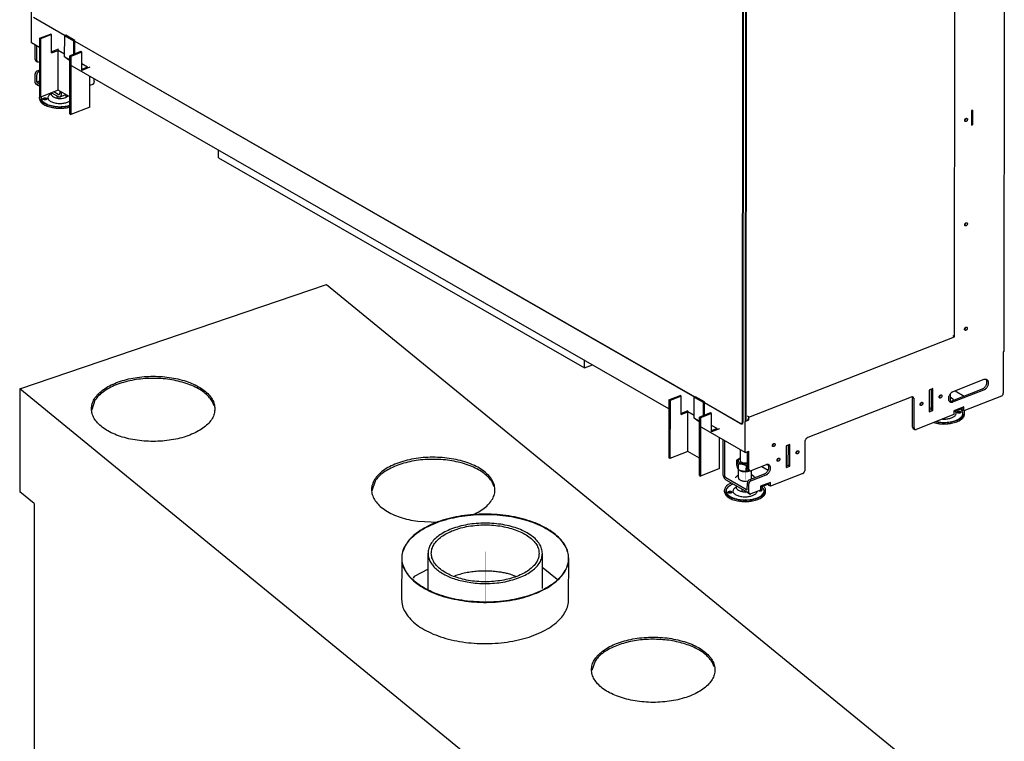
# Model space of a CAD drawing. Units: millimetres. Extents: x 0 to 287, y 17 to 217.
# Drawn here: x 161 to 221, y 129 to 173 of the extents above; entities that cross this region are included whole.
import ezdxf

# ---------------------------------------------------------------- set-up
doc = ezdxf.new("R2010")
doc.units = ezdxf.units.MM
doc.linetypes.add('DOT_CENTER', pattern=[14, 12, -1, 0, -1])
doc.layers.add('1', color=7, linetype='Continuous')

# ---------------------------------------------------------------- blocks, each defined once
blk = doc.blocks.new('BASIS_AVN_1300_60_3S_1__27', base_point=(3217.7, 1677.7))
at = {"color": 7, "linetype": 'Continuous'}
for p, q in [((3217.8, 3017.6), (3590.8, 3144.5)), ((3590.8, 3144.5), (4365.1, 2511.4)), ((3217.8, 3017.6), (3217.7, 2892.7)), ((3992.1, 2384.5), (3217.8, 3017.6)), ((3309.2, 3004), (3305.4, 2992.4)), ((3649.6, 2905.6), (3645.8, 2894)), ((3235.3, 2878.4), (3217.7, 2892.7)), ((3235.3, 2878.4), (3234.9, 2332.1)), ((3765.9, 2864.1), (3770.9, 2865.8)), ((3701.6, 2856.8), (3726, 2855.6)), ((3714, 2773.5), (3714, 2817.9)), ((3853, 2775), (3853, 2817.8)), ((3682, 2812), (3681.9, 2761.8)), ((3884.9, 2761.7), (3885, 2811.8)), ((3697.3, 2789.6), (3696, 2787.6)), ((3714, 2798.6), (3697.3, 2789.6)), ((3747.9, 2790.8), (3746.3, 2790)), ((3820.6, 2789.6), (3813.3, 2792.5)), ((3854, 2799.9), (3853, 2800.2)), ((3870.9, 2786), (3854, 2799.9)), ((3917, 2686.9), (3913.2, 2675.3))]:
    blk.add_line(p, q, dxfattribs=at)
for points in [[(3455, 2993.4), (3454.1, 2999.3), (3451.7, 3005.1), (3447.6, 3010.6), (3442, 3015.7), (3435, 3020.3), (3426.8, 3024.3), (3417.5, 3027.7), (3407.4, 3030.3), (3396.7, 3032), (3385.6, 3032.9), (3374.4, 3032.9), (3363.3, 3032), (3352.6, 3030.3), (3342.5, 3027.7), (3333.2, 3024.4), (3325, 3020.4), (3318, 3015.8), (3312.4, 3010.7), (3308.3, 3005.2), (3305.8, 2999.4), (3305, 2993.5), (3305.8, 2987.6), (3308.3, 2981.8), (3312.4, 2976.3), (3318, 2971.2), (3325, 2966.6), (3333.2, 2962.5), (3342.4, 2959.2), (3352.5, 2956.6), (3363.3, 2954.9), (3374.3, 2954), (3385.6, 2954), (3396.6, 2954.8), (3407.3, 2956.6), (3417.4, 2959.1), (3426.7, 2962.5), (3434.9, 2966.5), (3441.9, 2971.1), (3447.5, 2976.2), (3451.6, 2981.7), (3454.1, 2987.5), (3455, 2993.4)], [(3454, 2997.2), (3451.5, 3002.8), (3447.4, 3008.2), (3441.8, 3013.2), (3435, 3017.8), (3426.9, 3021.7), (3417.8, 3025), (3407.9, 3027.6), (3397.4, 3029.4), (3386.6, 3030.3), (3375.6, 3030.4), (3364.6, 3029.6), (3354.1, 3028), (3344, 3025.6), (3334.8, 3022.5), (3326.5, 3018.7), (3319.4, 3014.2), (3313.6, 3009.3), (3309.2, 3004)], [(3770.9, 2865.8), (3778.8, 2870.3), (3785.4, 2875.3), (3790.4, 2880.9), (3793.7, 2886.8), (3795.3, 2892.9), (3795, 2899), (3792.9, 2905.1), (3789.1, 2910.9), (3783.6, 2916.3), (3776.5, 2921.2), (3768.2, 2925.5), (3758.6, 2929.1), (3748.2, 2931.8), (3737, 2933.6), (3725.5, 2934.5), (3713.8, 2934.5), (3702.3, 2933.5), (3691.3, 2931.5), (3680.9, 2928.7), (3671.5, 2925.1), (3663.3, 2920.8), (3656.4, 2915.8), (3651.1, 2910.3), (3647.5, 2904.5), (3645.6, 2898.4), (3645.6, 2892.2), (3647.3, 2886.2), (3650.8, 2880.3), (3656, 2874.8), (3662.8, 2869.8), (3670.9, 2865.3), (3680.2, 2861.7), (3690.5, 2858.8), (3701.6, 2856.8)], [(3794.4, 2898.8), (3791.9, 2904.4), (3787.8, 2909.8), (3782.2, 2914.8), (3775.3, 2919.4), (3767.3, 2923.4), (3758.2, 2926.7), (3748.3, 2929.2), (3737.8, 2931), (3727, 2931.9), (3715.9, 2932), (3705, 2931.3), (3694.4, 2929.7), (3684.4, 2927.3), (3675.2, 2924.1), (3666.9, 2920.3), (3659.8, 2915.9), (3653.9, 2910.9), (3649.6, 2905.6)], [(3885, 2811.8), (3884, 2819.4), (3880.9, 2826.9), (3875.8, 2834.1), (3868.9, 2840.8), (3860.2, 2846.9), (3850, 2852.3), (3838.4, 2856.9), (3825.7, 2860.6), (3812.1, 2863.3), (3798, 2864.9), (3783.5, 2865.4), (3769.1, 2864.9), (3754.9, 2863.3), (3741.4, 2860.6), (3728.6, 2857), (3717, 2852.4), (3706.8, 2847), (3698.1, 2840.9), (3691.2, 2834.2), (3686.1, 2827), (3683, 2819.6), (3682, 2812)], [(3884.5, 2811.8), (3883.5, 2819.4), (3880.4, 2826.8), (3875.4, 2834), (3868.5, 2840.6), (3859.8, 2846.7), (3849.7, 2852.1), (3838.1, 2856.7), (3825.5, 2860.3), (3812, 2863), (3797.9, 2864.6), (3783.5, 2865.2), (3769.2, 2864.6), (3755.1, 2863), (3741.6, 2860.4), (3728.9, 2856.8), (3717.4, 2852.2), (3707.2, 2846.8), (3698.5, 2840.8), (3691.6, 2834.1), (3686.6, 2827), (3683.5, 2819.5), (3682.5, 2812), (3683.5, 2804.4), (3686.6, 2796.9), (3691.6, 2789.8), (3698.5, 2783.1), (3707.1, 2777.1), (3717.3, 2771.7), (3728.8, 2767.1), (3741.5, 2763.4), (3755, 2760.8), (3769.1, 2759.2), (3783.4, 2758.6), (3797.8, 2759.1), (3811.9, 2760.7), (3825.4, 2763.4), (3838.1, 2767), (3849.6, 2771.6), (3859.8, 2776.9), (3868.4, 2783), (3875.3, 2789.7), (3880.4, 2796.8), (3883.5, 2804.2), (3884.5, 2811.8)], [(3853, 2817.8), (3852.1, 2823.5), (3849.6, 2829.1), (3845.4, 2834.4), (3839.7, 2839.3), (3832.7, 2843.7), (3824.4, 2847.5), (3815.1, 2850.5), (3805, 2852.7), (3794.4, 2854), (3783.5, 2854.5), (3772.6, 2854.1), (3762, 2852.7), (3752, 2850.5), (3742.7, 2847.5), (3734.4, 2843.8), (3727.3, 2839.4), (3721.6, 2834.5), (3717.4, 2829.2), (3714.9, 2823.6), (3714, 2817.9)], [(3849, 2817.8), (3848.2, 2823.2), (3845.8, 2828.5), (3841.9, 2833.5), (3836.5, 2838.1), (3829.8, 2842.2), (3822, 2845.8), (3813.2, 2848.6), (3803.8, 2850.7), (3793.8, 2852), (3783.5, 2852.4), (3773.3, 2852), (3763.3, 2850.7), (3753.8, 2848.7), (3745, 2845.8), (3737.2, 2842.3), (3730.5, 2838.2), (3725.1, 2833.6), (3721.2, 2828.6), (3718.8, 2823.3), (3718, 2817.9), (3718.8, 2812.5), (3721.2, 2807.2), (3725.1, 2802.2), (3730.5, 2797.6), (3737.2, 2793.4), (3745, 2789.9), (3753.7, 2787.1), (3763.2, 2785), (3773.2, 2783.7), (3783.5, 2783.3), (3793.7, 2783.7), (3803.7, 2785), (3813.2, 2787), (3822, 2789.9), (3829.8, 2793.4), (3836.5, 2797.5), (3841.8, 2802.1), (3845.8, 2807.1), (3848.2, 2812.4), (3849, 2817.8)], [(3714, 2817.9), (3714.6, 2813.1), (3716.4, 2808.3), (3719.3, 2803.8), (3723.4, 2799.4), (3728.5, 2795.4), (3734.6, 2791.8), (3741.5, 2788.6), (3749.1, 2786), (3757.4, 2783.9), (3766.1, 2782.3)], [(3766.1, 2782.3), (3776.5, 2781.4), (3787, 2781.2), (3797.5, 2781.9), (3807.6, 2783.4), (3817.2, 2785.8), (3826, 2788.8), (3833.9, 2792.5), (3840.5, 2796.9), (3845.9, 2801.6), (3849.8, 2806.8), (3852.2, 2812.2), (3853, 2817.8)], [(3682, 2812), (3683, 2804.3), (3686.2, 2796.7), (3691.3, 2789.5), (3698.4, 2782.8), (3707.2, 2776.6), (3717.6, 2771.2), (3729.3, 2766.6), (3742.2, 2763), (3756, 2760.4), (3770.3, 2758.8), (3784.9, 2758.3), (3799.4, 2759), (3813.7, 2760.7), (3827.3, 2763.5), (3839.9, 2767.4), (3851.5, 2772.1), (3861.6, 2777.6), (3870.1, 2783.9)], [(3870.1, 2783.9), (3876.5, 2790.4), (3881.2, 2797.3), (3884, 2804.5), (3885, 2811.8)], [(3791.6, 2796.1), (3784, 2796.3), (3776.4, 2796.1), (3768.9, 2795.5), (3761.6, 2794.4), (3754.5, 2792.8), (3747.9, 2790.8)], [(3813.3, 2792.5), (3808.1, 2793.8), (3802.8, 2794.8), (3797.2, 2795.5), (3791.6, 2796.1)], [(3681.9, 2761.8), (3683, 2754.2), (3686.1, 2746.6), (3691.3, 2739.4), (3698.3, 2732.7), (3707.1, 2726.5), (3717.5, 2721.1), (3729.3, 2716.5), (3742.2, 2712.9), (3755.9, 2710.2), (3770.2, 2708.7), (3784.8, 2708.2), (3799.4, 2708.9), (3813.6, 2710.6), (3827.2, 2713.4), (3839.9, 2717.2), (3851.4, 2722), (3861.6, 2727.5), (3870.1, 2733.8)], [(3870.1, 2733.8), (3876.5, 2740.3), (3881.1, 2747.2), (3884, 2754.4), (3884.9, 2761.7)], [(4062.8, 2676.3), (4061.9, 2682.2), (4059.5, 2688), (4055.4, 2693.5), (4049.8, 2698.6), (4042.8, 2703.3), (4034.6, 2707.3), (4025.3, 2710.6), (4015.2, 2713.2), (4004.5, 2715), (3993.4, 2715.9), (3982.2, 2715.9), (3971.1, 2715), (3960.4, 2713.3), (3950.3, 2710.7), (3941, 2707.4), (3932.8, 2703.4), (3925.8, 2698.7), (3920.2, 2693.6), (3916.1, 2688.1), (3913.6, 2682.4), (3912.8, 2676.5), (3913.6, 2670.6), (3916.1, 2664.8), (3920.2, 2659.3), (3925.8, 2654.2), (3932.8, 2649.5), (3941, 2645.5), (3950.3, 2642.2), (3960.4, 2639.6), (3971.1, 2637.8), (3982.1, 2636.9), (3993.4, 2636.9), (4004.4, 2637.8), (4015.2, 2639.5), (4025.3, 2642.1), (4034.5, 2645.4), (4042.7, 2649.4), (4049.7, 2654.1), (4055.3, 2659.2), (4059.4, 2664.7), (4061.9, 2670.4), (4062.8, 2676.3)], [(3994.4, 2713.3), (3984.5, 2713.4), (3974.6, 2712.8), (3965, 2711.6), (3955.8, 2709.7), (3947.1, 2707.1), (3939.1, 2704), (3932, 2700.4), (3925.9, 2696.2), (3920.9, 2691.7), (3917, 2686.9)], [(4061.8, 2680.1), (4059.6, 2685.2), (4056.1, 2690.1), (4051.5, 2694.7), (4045.7, 2699), (4038.9, 2702.8), (4031.2, 2706.1), (4022.7, 2708.8), (4013.7, 2711), (4004.2, 2712.5), (3994.4, 2713.3)]]:
    blk.add_spline(points, degree=3, dxfattribs=at)
at = {"layer": '1', "color": 2, "linetype": 'DOT_CENTER', "const_width": 0.25}
for points in [[(3783.5, 2771.4), (3783.5, 2819.8)], [(3783.4, 2759.8), (3783.5, 2813.9)]]:
    blk.add_lwpolyline(points, dxfattribs=at)
blk = doc.blocks.new('BASIS_AVN_1300_60_3S_1__32', base_point=(3217.7, 1677.7))
blk.add_blockref('BASIS_AVN_1300_60_3S_1__27', (3217.7, 1677.7))
blk = doc.blocks.new('PALETTECAD_AVENUE_MF_1300_60_3S_1__33', base_point=(3217.7, 1677.7))
blk.add_blockref('BASIS_AVN_1300_60_3S_1__32', (3217.7, 1677.7))
blk = doc.blocks.new('Gen4', base_point=(3780, 2640))
blk.add_blockref('PALETTECAD_AVENUE_MF_1300_60_3S_1__33', (3217.7, 1677.7))
blk = doc.blocks.new('Support_side_1_1_1_1_1__34', base_point=(4006.9, 2911.8))
at = {"color": 7, "linetype": 'Continuous'}
for p, q in [((4006.9, 3004.4), (4020.4, 3009.7)), ((4006.9, 3004.4), (4008.2, 3003.7)), ((4006.9, 3004.4), (4006.9, 2933.7)), ((4021.7, 3008.9), (4008.2, 3003.7)), ((4021.7, 3008.9), (4020.4, 3009.7)), ((4021.7, 2986.7), (4021.7, 3008.9)), ((4037.5, 2982), (4037.6, 3007.6)), ((4039.1, 3008.2), (4037.6, 3007.6)), ((4037.6, 3007.6), (4048.4, 3001.4)), ((4049.9, 3002), (4039.1, 3008.2)), ((4008.2, 3003.7), (4008.1, 2933)), ((4049.9, 3002), (4048.4, 3001.4)), ((4048.4, 3001.4), (4048.4, 2985)), ((4049.9, 2985.6), (4049.9, 3002)), ((4030, 2991.2), (4021.7, 2987.9)), ((4021.7, 2986.7), (4029.8, 2989.9)), ((4029.7, 2941.4), (4029.8, 2989.9)), ((4037.5, 2985.4), (4029.8, 2989.9)), ((4042.2, 2978.5), (4037.5, 2982)), ((4043.8, 2978.3), (4037.5, 2982)), ((4057.3, 2988.5), (4043.8, 2983.2)), ((4045.1, 2982.5), (4043.8, 2983.2)), ((4043.8, 2912.5), (4043.8, 2983.2)), ((4058.6, 2987.7), (4045.1, 2982.5)), ((4045.1, 2982.5), (4045.1, 2911.8)), ((4058.6, 2987.7), (4057.3, 2988.5)), ((4058.6, 2965.5), (4058.6, 2987.7)), ((4043.8, 2977.5), (4042.2, 2978.5)), ((4065.4, 2969.4), (4058.6, 2973.3)), ((4065.4, 2969.4), (4058.6, 2966.7)), ((4068.2, 2969.3), (4058.6, 2965.5)), ((4068.2, 2920.8), (4068.2, 2958.2)), ((4008.1, 2933), (4006.9, 2933.7)), ((4029.7, 2941.4), (4008.1, 2933)), ((4043.8, 2933.3), (4029.7, 2941.4)), ((4068.2, 2920.8), (4045.1, 2911.8)), ((4043.8, 2912.5), (4045.1, 2911.8))]:
    blk.add_line(p, q, dxfattribs=at)
blk = doc.blocks.new('Support_side_1_1_1_1__35', base_point=(3241.7, 3350.9))
at = {"color": 7, "linetype": 'Continuous'}
for p, q in [((3241.7, 3443.6), (3255.2, 3448.8)), ((3256.5, 3448.1), (3243, 3442.8)), ((3256.5, 3448.1), (3255.2, 3448.8)), ((3256.5, 3425.8), (3256.5, 3448.1)), ((3273.9, 3447.3), (3272.4, 3446.7)), ((3284.7, 3441.1), (3273.9, 3447.3)), ((3241.7, 3443.6), (3243, 3442.8)), ((3241.7, 3443.6), (3241.7, 3372.9)), ((3243, 3442.8), (3242.9, 3372.1)), ((3272.3, 3421.1), (3272.4, 3446.7)), ((3272.4, 3446.7), (3283.2, 3440.5)), ((3284.7, 3441.1), (3283.2, 3440.5)), ((3283.2, 3440.5), (3283.2, 3424.1)), ((3284.7, 3424.7), (3284.7, 3441.1)), ((3264.8, 3430.3), (3256.5, 3427.1)), ((3256.5, 3425.8), (3264.6, 3429)), ((3264.5, 3380.6), (3264.6, 3429)), ((3272.3, 3424.5), (3264.6, 3429)), ((3292.1, 3427.6), (3278.6, 3422.4)), ((3293.4, 3426.9), (3279.9, 3421.6)), ((3293.4, 3426.9), (3292.1, 3427.6)), ((3293.4, 3404.7), (3293.4, 3426.9)), ((3277, 3417.6), (3272.3, 3421.1)), ((3278.6, 3417.5), (3272.3, 3421.1)), ((3278.6, 3416.7), (3277, 3417.6)), ((3279.9, 3421.6), (3278.6, 3422.4)), ((3278.6, 3351.7), (3278.6, 3422.4)), ((3279.9, 3421.6), (3279.8, 3350.9)), ((3300.2, 3408.5), (3293.4, 3412.5)), ((3300.2, 3408.5), (3293.4, 3405.9)), ((3303, 3408.4), (3293.4, 3404.7)), ((3303, 3360), (3303, 3397.3)), ((3264.5, 3380.6), (3242.9, 3372.1)), ((3278.6, 3372.5), (3264.5, 3380.6)), ((3242.9, 3372.1), (3241.7, 3372.9)), ((3278.6, 3351.7), (3279.8, 3350.9)), ((3303, 3360), (3279.8, 3350.9))]:
    blk.add_line(p, q, dxfattribs=at)
blk = doc.blocks.new('SUPPORT_SIDE__36', base_point=(3241.7, 2911.8))
for name, p in [('Support_side_1_1_1_1__35', (3241.7, 3350.9)), ('Support_side_1_1_1_1_1__34', (4006.9, 2911.8))]:
    blk.add_blockref(name, p)
blk = doc.blocks.new('BASIS_AVN_1300_60_3S_1__37', base_point=(3184, 2889.9))
at = {"color": 7, "linetype": 'Continuous'}
for p, q in [((4414.5, 3609.5), (4414.1, 3063)), ((4354, 3080.9), (4354.3, 3586)), ((3231.9, 3438.1), (3231.9, 3476)), ((3241.7, 3432.5), (3231.9, 3438.1)), ((3236.5, 3417.9), (3236.5, 3435.5)), ((3238.4, 3416.8), (3238.4, 3434.4)), ((3237.3, 3416.2), (3239.2, 3415.1)), ((3240.7, 3415.1), (3241.7, 3415.5)), ((4006.9, 2993.4), (3278.6, 3411.3)), ((3236.5, 3389.7), (3236.5, 3400.3)), ((3238.4, 3390.4), (3238.4, 3399.2)), ((3241.7, 3405), (3238.8, 3403.8)), ((3241.7, 3403.1), (3240.7, 3402.8)), ((3237.3, 3388), (3239.2, 3386.9)), ((3241.7, 3391.7), (3238.4, 3390.4)), ((3241.7, 3388.5), (3238.4, 3390.4)), ((3238.4, 3388.6), (3238.4, 3387.8)), ((3238.4, 3387.8), (3241.7, 3385.9)), ((3238.6, 3387.6), (3239.1, 3387)), ((3239.1, 3387), (3239.2, 3386.9)), ((3303, 3386.6), (3306.8, 3388.1)), ((3308.4, 3391.5), (3308.4, 3394.2)), ((3239.8, 3386.8), (3240.1, 3386.8)), ((3256.4, 3377.4), (3264.5, 3372.8)), ((3264.5, 3375.4), (3259.2, 3378.5)), ((3266.4, 3379.5), (3266.4, 3377)), ((3266.7, 3372.5), (3273.8, 3375.2)), ((3268.3, 3375.9), (3268.3, 3378.4)), ((4375.8, 3356.4), (4374.8, 3356.1)), ((4374.8, 3356.1), (4374.8, 3338.1)), ((4375.8, 3356.4), (4375.8, 3338.5)), ((4366.8, 3344.1), (4366.4, 3343.9)), ((4367.7, 3346.1), (4367.6, 3345.4)), ((4374.8, 3339), (4375.8, 3338.5)), ((4374.8, 3338.1), (4375.8, 3338.5)), ((3459.4, 3298.5), (3459.4, 3307.6)), ((3459.4, 3298.5), (3904.4, 3043.1)), ((4366.7, 3217.2), (4366.4, 3217)), ((4367.7, 3219.3), (4367.5, 3218.6)), ((4366.6, 3090.4), (4366.3, 3090.2)), ((4366.9, 3090.8), (4366.5, 3091.1)), ((4367.6, 3092.4), (4367.5, 3091.7)), ((4104.1, 2983.4), (4354, 3080.9)), ((4354, 3080.9), (4352.1, 3082)), ((3904.4, 3043.1), (3904.4, 3052.2)), ((4414.1, 3063), (4413.3, 3062.7)), ((4413.3, 3062.7), (4413.3, 3012.5)), ((3904.4, 3043.1), (3913.8, 3046.8)), ((4389.8, 3028.9), (4352, 3014.1)), ((4392.1, 3029.1), (4392.9, 3028.1)), ((4323.1, 3016.2), (4323, 2989.8)), ((4327.7, 3018), (4323.1, 3016.2)), ((4325.8, 2992.7), (4325.8, 3017.3)), ((4327.7, 2991.6), (4327.7, 3018)), ((4350.1, 3002.9), (4387.9, 3017.6)), ((4352, 3001.8), (4389.8, 3016.5)), ((4301.1, 3007.6), (4175.8, 2958.7)), ((4302.4, 3007.9), (4302.8, 3007.4)), ((4302.8, 3007.4), (4303.1, 3005.8)), ((4303, 2971.3), (4303.1, 3005.8)), ((4305, 2970.2), (4305, 3004.7)), ((4335.6, 3008.1), (4335.3, 3007.9)), ((4336.6, 3010.1), (4336.5, 3009.4)), ((4354.9, 3015.2), (4365.8, 3009)), ((4411, 3008.9), (4365.3, 2991.1)), ((4312.5, 2999), (4312.2, 2998.9)), ((4313, 3000.7), (4313.4, 3000.4)), ((4313.5, 3001.1), (4313.4, 3000.4)), ((4323, 2994.9), (4325.8, 2993.3)), ((4323, 2991.7), (4325.8, 2992.7)), ((4323, 2992.2), (4323.7, 2991.9)), ((4327.7, 2991.6), (4325.8, 2992.7)), ((4348, 3002.5), (4347.8, 3002.6)), ((4365.3, 2995.7), (4353.3, 2991.1)), ((4353.3, 2990.1), (4363.5, 2994.1)), ((4363.4, 2992.2), (4363.4, 2994.1)), ((4365.3, 2991.1), (4363.4, 2992.2)), ((4363.5, 2994.1), (4363.5, 2995)), ((4365.3, 2991.1), (4365.3, 2995.7)), ((4104.1, 2983.4), (4102.2, 2984.5)), ((4104.1, 2979.9), (4102.2, 2981)), ((4104.1, 2979.9), (4104.1, 2983.4)), ((4353.3, 2986.4), (4307.3, 2968.5)), ((4323, 2989.8), (4327.7, 2991.6)), ((4353.3, 2991.1), (4353.3, 2986.4)), ((4099.5, 2940.2), (4043.8, 2972.2)), ((4099.5, 2978.1), (4104.1, 2979.9)), ((4099.5, 2940.2), (4099.5, 2978.1)), ((4303.9, 2969.6), (4305.8, 2968.5)), ((4072.4, 2955.8), (4072.4, 2914.6)), ((4074.3, 2954.7), (4074.3, 2913.6)), ((4133, 2949), (4132.6, 2948.8)), ((4133.9, 2951.1), (4133.8, 2950.4)), ((4153.9, 2950.2), (4149.2, 2948.4)), ((4149.2, 2948.4), (4149.2, 2922)), ((4151.9, 2924.9), (4152, 2949.5)), ((4153.8, 2923.8), (4153.9, 2950.2)), ((4171.9, 2952.8), (4171.9, 2918.3)), ((4099.5, 2940.2), (4104.1, 2942)), ((4102.2, 2921.1), (4102.2, 2941.3)), ((4104.1, 2920), (4104.1, 2942)), ((4139.7, 2933.3), (4139.6, 2932.6)), ((4161.8, 2940.3), (4161.5, 2940.1)), ((4162.8, 2942.3), (4162.7, 2941.6)), ((4124.9, 2925.5), (4106.4, 2918.3)), ((4119.7, 2923.5), (4127.5, 2919)), ((4128, 2924.7), (4127.2, 2925.7)), ((4138.7, 2931.2), (4138.4, 2931)), ((4149.2, 2923.8), (4151.9, 2924.9)), ((4149.2, 2922), (4153.8, 2923.8)), ((4153.8, 2923.8), (4151.9, 2924.9)), ((4076.2, 2909.8), (4102.1, 2894.9)), ((4103, 2919.4), (4104.9, 2918.3)), ((4104.5, 2907), (4123, 2914.3)), ((4106.4, 2905.9), (4124.9, 2913.2)), ((4169.6, 2914.8), (4130.1, 2899.3)), ((4076.2, 2907.2), (4102.3, 2892.2)), ((4102.1, 2894.9), (4102.2, 2903.5)), ((4104.1, 2891.8), (4104.1, 2902.4)), ((4130.1, 2904), (4118.1, 2899.3)), ((4118.1, 2898.4), (4128.3, 2902.3)), ((4118.1, 2899.3), (4118.1, 2894.7)), ((4128.2, 2900.4), (4128.2, 2902.3)), ((4130.1, 2899.3), (4128.2, 2900.4)), ((4128.3, 2902.3), (4128.3, 2903.3)), ((4130.1, 2899.3), (4130.1, 2904)), ((4102.2, 2892.2), (4102.3, 2892)), ((4102.3, 2892.9), (4102.3, 2892.2)), ((4102.3, 2892.9), (4102.3, 2892.2)), ((4102.3, 2892.2), (4102.3, 2892.2)), ((4103, 2891.2), (4104.9, 2890.1)), ((4118.1, 2894.7), (4106.4, 2890.1))]:
    blk.add_line(p, q, dxfattribs=at)
for points in [[(3236.5, 3417.9), (3236.6, 3417.4), (3236.7, 3416.9), (3237, 3416.5), (3237.3, 3416.2)], [(3238.4, 3416.8), (3238.5, 3416.3), (3238.6, 3415.8), (3238.9, 3415.4), (3239.2, 3415.1)], [(3239.2, 3415.1), (3239.6, 3415), (3239.9, 3414.9), (3240.3, 3415), (3240.7, 3415.1)], [(3238.8, 3403.8), (3238.2, 3403.5), (3237.7, 3403), (3237.2, 3402.4), (3236.8, 3401.7), (3236.6, 3401), (3236.5, 3400.3)], [(3240.7, 3402.8), (3240.1, 3402.4), (3239.6, 3401.9), (3239.1, 3401.3), (3238.7, 3400.6), (3238.5, 3399.9), (3238.4, 3399.2)], [(3236.5, 3389.7), (3236.5, 3389.2), (3236.7, 3388.7), (3237, 3388.3), (3237.3, 3388)], [(3306.8, 3388.1), (3307.3, 3388.4), (3307.7, 3388.8), (3308, 3389.3), (3308.2, 3390), (3308.4, 3390.7), (3308.4, 3391.5)], [(3239.2, 3386.9), (3239.5, 3386.8), (3239.8, 3386.8)], [(3264.5, 3375.4), (3265, 3375.2), (3265.5, 3375.2), (3265.8, 3375.4), (3266.2, 3375.8), (3266.3, 3376.3), (3266.4, 3377)], [(3266.7, 3372.5), (3267.2, 3372.7), (3267.6, 3373.1), (3267.9, 3373.7), (3268.1, 3374.3), (3268.3, 3375.1), (3268.3, 3375.9)], [(3264.5, 3372.8), (3265.1, 3372.5), (3265.6, 3372.4), (3266.2, 3372.4), (3266.7, 3372.5)], [(4369.1, 3346.3), (4368.7, 3346.4), (4368.3, 3346.4), (4367.9, 3346.2), (4367.5, 3346), (4367.1, 3345.6), (4366.8, 3345.2), (4366.6, 3344.7), (4366.5, 3344.2), (4366.4, 3343.7), (4366.5, 3343.2), (4366.7, 3342.9), (4367, 3342.6), (4367.4, 3342.5), (4367.8, 3342.5), (4368.2, 3342.7), (4368.6, 3342.9), (4369, 3343.3), (4369.3, 3343.7), (4369.5, 3344.2), (4369.6, 3344.7), (4369.7, 3345.2), (4369.6, 3345.7), (4369.4, 3346), (4369.1, 3346.3)], [(4366.8, 3344.1), (4367, 3344.4), (4367.3, 3344.7), (4367.5, 3345), (4367.6, 3345.4)], [(4369, 3219.4), (4368.6, 3219.5), (4368.2, 3219.5), (4367.8, 3219.4), (4367.4, 3219.1), (4367, 3218.8), (4366.7, 3218.3), (4366.5, 3217.8), (4366.4, 3217.3), (4366.3, 3216.8), (4366.4, 3216.4), (4366.6, 3216), (4366.9, 3215.8), (4367.3, 3215.7), (4367.7, 3215.7), (4368.1, 3215.8), (4368.5, 3216.1), (4368.9, 3216.4), (4369.2, 3216.9), (4369.4, 3217.4), (4369.6, 3217.9), (4369.6, 3218.4), (4369.5, 3218.8), (4369.3, 3219.2), (4369, 3219.4)], [(4366.7, 3217.2), (4366.9, 3217.5), (4367.2, 3217.8), (4367.4, 3218.2), (4367.5, 3218.6)], [(4368.9, 3092.6), (4368.6, 3092.7), (4368.2, 3092.7), (4367.7, 3092.5), (4367.3, 3092.3), (4366.9, 3091.9), (4366.6, 3091.5), (4366.4, 3091), (4366.3, 3090.5), (4366.3, 3090), (4366.3, 3089.5), (4366.5, 3089.2), (4366.8, 3088.9), (4367.2, 3088.8), (4367.6, 3088.8), (4368, 3089), (4368.4, 3089.2), (4368.8, 3089.6), (4369.1, 3090), (4369.3, 3090.5), (4369.5, 3091), (4369.5, 3091.5), (4369.4, 3092), (4369.2, 3092.3), (4368.9, 3092.6)], [(4366.6, 3090.4), (4366.9, 3090.7), (4367.1, 3091), (4367.3, 3091.3), (4367.5, 3091.7)], [(4387.9, 3017.6), (4388.9, 3018.1), (4389.9, 3018.9), (4390.9, 3019.8), (4391.7, 3020.9), (4392.4, 3022.1), (4392.9, 3023.4), (4393.2, 3024.6), (4393.3, 3025.9), (4393.2, 3027.1), (4392.9, 3028.1)], [(4389.8, 3016.5), (4391, 3017.1), (4392.1, 3018), (4393.2, 3019.2), (4394, 3020.5), (4394.7, 3021.9), (4395.1, 3023.4), (4395.2, 3024.8), (4395.1, 3026.1), (4394.7, 3027.3), (4394, 3028.2), (4393.2, 3028.8), (4392.1, 3029.2), (4391, 3029.2), (4389.8, 3028.9)], [(4305, 3004.7), (4304.9, 3005.6), (4304.7, 3006.3), (4304.3, 3006.9), (4303.8, 3007.4), (4303.3, 3007.7), (4302.6, 3007.9), (4301.9, 3007.8), (4301.1, 3007.6)], [(4338, 3010.3), (4337.6, 3010.4), (4337.2, 3010.4), (4336.8, 3010.2), (4336.4, 3010), (4336, 3009.6), (4335.7, 3009.2), (4335.5, 3008.7), (4335.3, 3008.2), (4335.3, 3007.7), (4335.4, 3007.2), (4335.6, 3006.9), (4335.9, 3006.6), (4336.2, 3006.5), (4336.6, 3006.5), (4337.1, 3006.7), (4337.5, 3006.9), (4337.9, 3007.3), (4338.2, 3007.7), (4338.4, 3008.2), (4338.5, 3008.7), (4338.5, 3009.2), (4338.5, 3009.7), (4338.3, 3010), (4338, 3010.3)], [(4335.6, 3008.1), (4335.9, 3008.4), (4336.2, 3008.7)], [(4336.2, 3008.7), (4336.4, 3009), (4336.5, 3009.4)], [(4352, 3014.1), (4350.8, 3013.5), (4349.7, 3012.6), (4348.6, 3011.5), (4347.8, 3010.1), (4347.1, 3008.7), (4346.7, 3007.3), (4346.6, 3005.8), (4346.7, 3004.5), (4347.1, 3003.4), (4347.8, 3002.5), (4348.6, 3001.8), (4349.7, 3001.5), (4350.8, 3001.5), (4352, 3001.8)], [(4411, 3008.9), (4411.6, 3009.3), (4412.1, 3009.7), (4412.6, 3010.3), (4413, 3011), (4413.2, 3011.8), (4413.3, 3012.5)], [(4314.8, 3001.2), (4314.5, 3001.4), (4314.1, 3001.4), (4313.7, 3001.2), (4313.3, 3000.9), (4312.9, 3000.6), (4312.6, 3000.1), (4312.3, 2999.6), (4312.2, 2999.1), (4312.2, 2998.6), (4312.3, 2998.2), (4312.5, 2997.8), (4312.8, 2997.6), (4313.1, 2997.5), (4313.5, 2997.5), (4313.9, 2997.6), (4314.3, 2997.9), (4314.7, 2998.3), (4315, 2998.7), (4315.3, 2999.2), (4315.4, 2999.7), (4315.4, 3000.2), (4315.3, 3000.6), (4315.1, 3001), (4314.8, 3001.2)], [(4312.5, 2999), (4312.8, 2999.3), (4313, 2999.7), (4313.2, 3000), (4313.4, 3000.4)], [(4348, 3002.5), (4349, 3002.6), (4350.1, 3002.9)], [(4303, 2971.3), (4303.1, 2970.8), (4303.3, 2970.3), (4303.5, 2969.9), (4303.9, 2969.6)], [(4305, 2970.2), (4305, 2969.7), (4305.2, 2969.2), (4305.4, 2968.8), (4305.8, 2968.5)], [(4305.8, 2968.5), (4306.1, 2968.4), (4306.5, 2968.3), (4306.9, 2968.4), (4307.3, 2968.5)], [(4175.8, 2958.7), (4175.1, 2958.4), (4174.3, 2957.8), (4173.7, 2957.2), (4173.1, 2956.4), (4172.6, 2955.5), (4172.2, 2954.6), (4172, 2953.7), (4171.9, 2952.8)], [(4135.3, 2951.2), (4134.9, 2951.3), (4134.5, 2951.3), (4134.1, 2951.2), (4133.7, 2950.9), (4133.3, 2950.6), (4133, 2950.1), (4132.8, 2949.6), (4132.6, 2949.1), (4132.6, 2948.6), (4132.7, 2948.2), (4132.9, 2947.8), (4133.2, 2947.6), (4133.6, 2947.5), (4134, 2947.5), (4134.4, 2947.6), (4134.8, 2947.9), (4135.2, 2948.2), (4135.5, 2948.7), (4135.7, 2949.2), (4135.8, 2949.7), (4135.9, 2950.2), (4135.8, 2950.6), (4135.6, 2951), (4135.3, 2951.2)], [(4133, 2949), (4133.2, 2949.3), (4133.5, 2949.6), (4133.7, 2950), (4133.8, 2950.4)], [(4141, 2933.4), (4140.7, 2933.5), (4140.3, 2933.5), (4139.8, 2933.4), (4139.4, 2933.1), (4139, 2932.8), (4138.7, 2932.3), (4138.5, 2931.8), (4138.4, 2931.3), (4138.4, 2930.8), (4138.4, 2930.4), (4138.6, 2930), (4138.9, 2929.8), (4139.3, 2929.7), (4139.7, 2929.7), (4140.1, 2929.8), (4140.5, 2930.1), (4140.9, 2930.4), (4141.2, 2930.9), (4141.4, 2931.4), (4141.6, 2931.9), (4141.6, 2932.4), (4141.5, 2932.8), (4141.3, 2933.2), (4141, 2933.4)], [(4138.7, 2931.2), (4139, 2931.5), (4139.2, 2931.8), (4139.4, 2932.2), (4139.6, 2932.6)], [(4164.2, 2942.4), (4163.8, 2942.6), (4163.4, 2942.6), (4163, 2942.4), (4162.6, 2942.2), (4162.2, 2941.8), (4161.9, 2941.3), (4161.6, 2940.8), (4161.5, 2940.3), (4161.5, 2939.8), (4161.6, 2939.4), (4161.8, 2939.1), (4162.1, 2938.8), (4162.4, 2938.7), (4162.8, 2938.7), (4163.2, 2938.8), (4163.7, 2939.1), (4164, 2939.5), (4164.3, 2939.9), (4164.6, 2940.4), (4164.7, 2940.9), (4164.7, 2941.4), (4164.6, 2941.8), (4164.4, 2942.2), (4164.2, 2942.4)], [(4161.8, 2940.3), (4162.1, 2940.5), (4162.3, 2940.9), (4162.5, 2941.2), (4162.7, 2941.6)], [(4102.2, 2921.1), (4102.2, 2920.6), (4102.4, 2920.1), (4102.6, 2919.7), (4103, 2919.4)], [(4123, 2914.3), (4124, 2914.8), (4125, 2915.5), (4126, 2916.5), (4126.8, 2917.6), (4127.5, 2918.8), (4128, 2920), (4128.3, 2921.3), (4128.4, 2922.5), (4128.3, 2923.7), (4128, 2924.7)], [(4124.9, 2913.2), (4126.1, 2913.8), (4127.2, 2914.7), (4128.3, 2915.8), (4129.1, 2917.1), (4129.8, 2918.6), (4130.2, 2920), (4130.3, 2921.4), (4130.2, 2922.8), (4129.8, 2923.9), (4129.1, 2924.8), (4128.3, 2925.5), (4127.2, 2925.8), (4126.1, 2925.8), (4124.9, 2925.5)], [(4072.4, 2914.6), (4072.4, 2913.6), (4072.6, 2912.5), (4073, 2911.3), (4073.5, 2910.3), (4074.1, 2909.3), (4074.7, 2908.4), (4075.4, 2907.7), (4076.2, 2907.2)], [(4074.3, 2913.6), (4074.3, 2912.8), (4074.5, 2912.1), (4074.8, 2911.4), (4075.2, 2910.7), (4075.7, 2910.2), (4076.2, 2909.8)], [(4104.1, 2920), (4104.1, 2919.5), (4104.3, 2919), (4104.6, 2918.6), (4104.9, 2918.3)], [(4104.9, 2918.3), (4105.2, 2918.2), (4105.6, 2918.1), (4106, 2918.2), (4106.4, 2918.3)], [(4169.6, 2914.8), (4170.2, 2915.1), (4170.8, 2915.6), (4171.2, 2916.2), (4171.6, 2916.9), (4171.8, 2917.6), (4171.9, 2918.3)], [(4104.5, 2907), (4103.9, 2906.7), (4103.3, 2906.2), (4102.8, 2905.6), (4102.5, 2904.9), (4102.2, 2904.2), (4102.2, 2903.5)], [(4106.4, 2905.9), (4105.8, 2905.6), (4105.2, 2905.1), (4104.7, 2904.5), (4104.4, 2903.8), (4104.1, 2903.1), (4104.1, 2902.4)], [(4102.3, 2892), (4102.6, 2891.5), (4103, 2891.2)], [(4104.1, 2891.8), (4104.1, 2891.3), (4104.3, 2890.8), (4104.5, 2890.4), (4104.9, 2890.1)], [(4104.9, 2890.1), (4105.2, 2890), (4105.6, 2889.9), (4106, 2890), (4106.4, 2890.1)]]:
    blk.add_spline(points, degree=3, dxfattribs=at)
blk = doc.blocks.new('Glas_side_1_1__38', base_point=(4100.4, 2978.5))
at = {"color": 7, "linetype": 'Continuous'}
blk.add_line((4100.8, 3487.1), (4100.4, 2978.5), dxfattribs=at)
blk = doc.blocks.new('Glass_front_Side_1_1__39', base_point=(3232.7, 2975.2))
at = {"color": 7, "linetype": 'Continuous'}
for p, q in [((4096.3, 3485.3), (4095.9, 2977)), ((4097, 3485.6), (4096.6, 2977)), ((4100.1, 3486.8), (4099.7, 2978.2)), ((4100.1, 3486.8), (4099.8, 2978.5)), ((3234.3, 3469.3), (3273.1, 3447)), ((3234.7, 3469), (3273, 3447)), ((3284.7, 3440.3), (4038.3, 3007.9)), ((3284.7, 3440.3), (4038.2, 3007.8)), ((4049.9, 3001.2), (4094.3, 2975.7)), ((4049.9, 3001.1), (4094.7, 2975.4)), ((4095.8, 2975.3), (4096.9, 2975.7))]:
    blk.add_line(p, q, dxfattribs=at)
for points in [[(4094.3, 2975.7), (4094.7, 2975.5), (4095.1, 2975.5), (4095.5, 2975.7), (4095.7, 2976), (4095.9, 2976.4), (4095.9, 2977)], [(4094.7, 2975.4), (4095, 2975.3), (4095.3, 2975.2), (4095.6, 2975.2), (4095.8, 2975.3)], [(4095.8, 2975.3), (4096.2, 2975.5), (4096.4, 2975.9), (4096.6, 2976.4), (4096.6, 2977)]]:
    blk.add_spline(points, degree=3, dxfattribs=at)
blk = doc.blocks.new('GLAS_SIDE_FRONT__40', base_point=(3232.7, 2975.2))
for name, p in [('Glass_front_Side_1_1__39', (3232.7, 2975.2)), ('Glas_side_1_1__38', (4100.4, 2978.5))]:
    blk.add_blockref(name, p)
blk = doc.blocks.new('Adjustable_floorsupport_M12_1_1__41', base_point=(3241.7, 3358.6))
at = {"color": 7, "linetype": 'Continuous'}
for p, q in [((3255.9, 3376), (3254.4, 3375.2)), ((3255.9, 3377.2), (3255.9, 3374.9)), ((3273.7, 3375.2), (3273.7, 3371.7)), ((3241.8, 3372.8), (3241.7, 3372.3)), ((3241.7, 3370.6), (3241.7, 3372.3)), ((3243.8, 3372.5), (3244, 3369.6)), ((3247.1, 3369.2), (3246.9, 3369.1)), ((3250.1, 3369.1), (3249.9, 3369.2)), ((3255.9, 3374.9), (3257.6, 3373.3)), ((3257.6, 3373.3), (3258.6, 3372.6)), ((3258.6, 3372.6), (3259.4, 3372.1)), ((3259.4, 3372.1), (3261, 3371.3)), ((3261, 3371.3), (3261.2, 3371.3)), ((3261.2, 3371.3), (3262.7, 3370.9)), ((3262.7, 3370.9), (3263.2, 3370.8)), ((3262.7, 3370.9), (3262.9, 3370.8)), ((3262.9, 3373.7), (3262.9, 3370.8)), ((3262.9, 3370.8), (3264.3, 3370.6)), ((3264.3, 3370.6), (3265.6, 3370.5)), ((3265.6, 3370.5), (3268.3, 3370.5)), ((3268.3, 3370.5), (3271, 3370.9)), ((3271, 3370.9), (3272.2, 3371.3)), ((3272.2, 3371.3), (3273.7, 3371.7)), ((3273.7, 3371.7), (3274.6, 3372.4)), ((3274.6, 3372.4), (3274.7, 3372.4)), ((3274.7, 3372.4), (3275.6, 3373.4)), ((3275.6, 3373.4), (3276, 3374)), ((3277.6, 3366.7), (3278.6, 3367.5)), ((3257.5, 3359.6), (3258.2, 3359.4)), ((3275.8, 3359.5), (3275.2, 3359.4)), ((3276.3, 3361.5), (3278.6, 3362.2)), ((3277.1, 3361.5), (3278.6, 3362)), ((3277.1, 3359.8), (3278.6, 3360.2))]:
    blk.add_line(p, q, dxfattribs=at)
for points in [[(3254.4, 3375.2), (3253, 3374), (3252.2, 3372.7), (3252, 3371.3), (3252.3, 3370), (3253.2, 3368.6), (3254.7, 3367.4), (3256.6, 3366.4), (3258.9, 3365.5), (3261.5, 3364.9), (3264.3, 3364.6)], [(3241.7, 3372.3), (3242.1, 3370.4), (3243.1, 3368.5), (3244.8, 3366.7), (3247.1, 3365), (3249.9, 3363.6), (3253.2, 3362.4), (3256.9, 3361.4), (3260.8, 3360.8), (3264.9, 3360.5), (3269.1, 3360.5), (3273.2, 3360.9), (3277.1, 3361.5)], [(3241.7, 3370.6), (3242, 3368.8), (3242.8, 3367.1), (3244.2, 3365.4), (3246, 3363.9), (3248.4, 3362.5), (3251.1, 3361.3), (3254.2, 3360.3), (3257.5, 3359.6)], [(3244, 3369.6), (3245.1, 3367.7), (3246.9, 3365.9), (3249.4, 3364.3), (3252.4, 3362.9), (3255.9, 3361.8), (3259.8, 3361.1), (3263.9, 3360.6), (3268.1, 3360.6), (3272.3, 3360.9), (3276.3, 3361.5)], [(3251, 3370), (3250.9, 3370.3), (3250.6, 3370.6), (3250.2, 3370.8), (3249.7, 3371), (3249.1, 3371.1), (3248.5, 3371.2), (3247.8, 3371.1), (3247.2, 3371), (3246.7, 3370.8), (3246.3, 3370.6), (3246, 3370.3), (3246, 3370), (3246, 3369.7), (3246.3, 3369.4), (3246.7, 3369.2), (3247.2, 3369), (3247.8, 3368.9), (3248.5, 3368.8), (3249.1, 3368.9), (3249.7, 3369), (3250.2, 3369.2), (3250.6, 3369.4), (3250.9, 3369.7), (3251, 3370)], [(3249.9, 3369.2), (3249.5, 3369.3), (3249, 3369.4), (3248.5, 3369.4), (3248, 3369.4), (3247.6, 3369.3), (3247.1, 3369.2)], [(3263.2, 3370.8), (3263.9, 3370.7), (3264.6, 3370.6)], [(3264.3, 3364.6), (3266.7, 3364.5), (3269.1, 3364.6), (3271.5, 3364.8), (3273.7, 3365.3), (3275.8, 3365.9), (3277.6, 3366.7)], [(3257.5, 3359.6), (3262, 3358.9), (3266.7, 3358.7), (3271.4, 3358.9), (3275.8, 3359.5)], [(3258.2, 3359.4), (3261.3, 3359), (3264.5, 3358.7)], [(3264.5, 3358.7), (3267.2, 3358.7), (3269.9, 3358.8), (3272.6, 3359), (3275.2, 3359.4)], [(3275.8, 3359.5), (3276.5, 3359.7), (3277.1, 3359.8)]]:
    blk.add_spline(points, degree=3, dxfattribs=at)
at = {"layer": '1', "color": 2, "linetype": 'DOT_CENTER', "const_width": 0.25}
blk.add_lwpolyline([(3266.7, 3361.5), (3266.7, 3357.4)], dxfattribs=at)
blk = doc.blocks.new('Adjustable_floorsupport_M12_1_1_1_1__42', base_point=(4328.7, 2975.1))
at = {"color": 7, "linetype": 'Continuous'}
for p, q in [((4349.2, 3003.7), (4349.2, 3011.9)), ((4349.2, 3007.4), (4349.9, 3007.1)), ((4349.9, 3007.1), (4352.2, 3005.2)), ((4352.2, 3005.2), (4352.7, 3004.3)), ((4352.7, 3004.3), (4352.8, 3003.9)), ((4348.7, 3002.7), (4349, 3002.9)), ((4349, 3002.9), (4349.2, 3003.7)), ((4362.1, 2992.4), (4361.1, 2993.2)), ((4363.4, 2994.1), (4363.4, 2994.1)), ((4339.4, 2981), (4343.6, 2981)), ((4355.4, 2989.6), (4354.5, 2990.6)), ((4358.1, 2988.6), (4357.8, 2988.4)), ((4361, 2988.4), (4360.9, 2988.5)), ((4365.8, 2990.7), (4365.5, 2991.2)), ((4366.2, 2987), (4366.2, 2988.7)), ((4328.7, 2976.8), (4332, 2976)), ((4331.5, 2977.9), (4332.4, 2977.7)), ((4331.8, 2978), (4333.1, 2977.7)), ((4332, 2976), (4332.6, 2975.9)), ((4350.3, 2976), (4349.7, 2975.9))]:
    blk.add_line(p, q, dxfattribs=at)
for points in [[(4339, 2977), (4343, 2977), (4346.9, 2977.3), (4350.7, 2978), (4354.2, 2978.9), (4357.3, 2980.1), (4359.9, 2981.6), (4361.9, 2983.2), (4363.3, 2985), (4364.1, 2986.8), (4364.1, 2988.7), (4363.4, 2990.6), (4362.1, 2992.4)], [(4338.8, 2977), (4342.9, 2977), (4347.1, 2977.3), (4351, 2977.9), (4354.7, 2978.8), (4358, 2980), (4360.8, 2981.4), (4363.1, 2983.1), (4364.8, 2984.9), (4365.8, 2986.8), (4366.2, 2988.7)], [(4343.6, 2981), (4346, 2981.3), (4348.2, 2981.8), (4350.2, 2982.4), (4352, 2983.2), (4353.5, 2984.1), (4354.6, 2985.1), (4355.4, 2986.2), (4355.8, 2987.3), (4355.8, 2988.5), (4355.4, 2989.6)], [(4350.3, 2976), (4353.7, 2976.7), (4356.7, 2977.7), (4359.5, 2978.9), (4361.8, 2980.3), (4363.7, 2981.9), (4365, 2983.5), (4365.9, 2985.2), (4366.2, 2987)], [(4361.9, 2989.3), (4361.8, 2989.6), (4361.6, 2989.9), (4361.2, 2990.2), (4360.7, 2990.3), (4360.1, 2990.5), (4359.4, 2990.5), (4358.8, 2990.5), (4358.2, 2990.3), (4357.6, 2990.2), (4357.2, 2989.9), (4357, 2989.6), (4356.9, 2989.3), (4357, 2989), (4357.2, 2988.7), (4357.6, 2988.5), (4358.2, 2988.3), (4358.8, 2988.2), (4359.4, 2988.1), (4360, 2988.2), (4360.7, 2988.3), (4361.2, 2988.5), (4361.6, 2988.7), (4361.8, 2989), (4361.9, 2989.3)], [(4360, 2988.7), (4359.5, 2988.7), (4359, 2988.7), (4358.5, 2988.7), (4358.1, 2988.6)], [(4360.9, 2988.5), (4360.4, 2988.6), (4360, 2988.7)], [(4366.2, 2988.7), (4366.1, 2989.7), (4365.8, 2990.7)], [(4332, 2976), (4335.3, 2975.5), (4338.8, 2975.2)], [(4332.4, 2977.7), (4335.6, 2977.2), (4338.8, 2977)], [(4332.6, 2975.9), (4335.7, 2975.4), (4338.9, 2975.2)], [(4333.1, 2977.7), (4336, 2977.3), (4339, 2977)], [(4338.8, 2975.2), (4341.7, 2975.2), (4344.6, 2975.3), (4347.5, 2975.6), (4350.3, 2976)], [(4338.9, 2975.2), (4341.7, 2975.1), (4344.4, 2975.2), (4347.1, 2975.5), (4349.7, 2975.9)]]:
    blk.add_spline(points, degree=3, dxfattribs=at)
at = {"layer": '1', "color": 2, "linetype": 'DOT_CENTER', "const_width": 0.25}
blk.add_lwpolyline([(4341.2, 2978), (4341.1, 2973.9)], dxfattribs=at)
blk = doc.blocks.new('Adjustable_floorsupport_M12_1_2_1__43', base_point=(4074.4, 2880.7))
at = {"color": 7, "linetype": 'Continuous'}
for p, q in [((4090, 2931.7), (4092.7, 2933.3)), ((4091.8, 2932.4), (4093.4, 2933.4)), ((4092.7, 2933.3), (4093.4, 2933.5)), ((4093.4, 2943.7), (4093.4, 2930.6)), ((4093.4, 2933.5), (4093.4, 2933.6)), ((4089.1, 2931.1), (4090, 2931.7)), ((4089.5, 2930.6), (4089.1, 2931.1)), ((4089.1, 2931.1), (4089.1, 2924.8)), ((4089.1, 2924.8), (4089.2, 2924.4)), ((4089.2, 2924.4), (4089.8, 2922.2)), ((4090, 2929.3), (4089.5, 2930.6)), ((4089.8, 2922.2), (4090, 2921.5)), ((4090.1, 2929.2), (4090, 2929.3)), ((4090, 2921.5), (4090.4, 2920.6)), ((4090.7, 2927.2), (4090.1, 2929.2)), ((4090.4, 2920.6), (4091, 2919.7)), ((4091, 2926), (4090.7, 2927.2)), ((4092.6, 2926.1), (4091, 2926)), ((4091, 2926), (4091, 2919.7)), ((4095.8, 2925.9), (4092.6, 2926.1)), ((4096.1, 2925.9), (4095.8, 2925.9)), ((4099.1, 2925.1), (4096.1, 2925.9)), ((4101.2, 2924.2), (4099.1, 2925.1)), ((4101.2, 2927.8), (4102.2, 2928.1)), ((4102.1, 2924.8), (4101.2, 2924.2)), ((4101.2, 2917.9), (4101.2, 2924.2)), ((4102.2, 2926.8), (4101.8, 2926.7)), ((4102.2, 2924.8), (4102.1, 2924.8)), ((4089.6, 2912.1), (4087.7, 2910)), ((4087.7, 2910), (4087.7, 2909.9)), ((4087.7, 2910), (4087.7, 2910)), ((4087.7, 2909.9), (4087.7, 2909.6)), ((4090.4, 2912.5), (4089.6, 2912.1)), ((4091.4, 2913.1), (4090.4, 2912.5)), ((4091, 2919.7), (4094.2, 2918.5)), ((4091.4, 2909.4), (4091.4, 2919.5)), ((4092.3, 2919.2), (4092.6, 2918.9)), ((4094.2, 2918.5), (4095.9, 2918)), ((4095.9, 2918), (4096.3, 2918)), ((4095.9, 2918), (4096.1, 2918)), ((4096.1, 2918), (4097.5, 2917.8)), ((4097.5, 2917.8), (4100.7, 2917.8)), ((4100.7, 2917.8), (4101.2, 2917.9)), ((4101.2, 2917.9), (4103.1, 2918.1)), ((4103.1, 2918.1), (4102.5, 2918)), ((4103.1, 2918.1), (4103.4, 2918.1)), ((4103.4, 2918.1), (4104.6, 2918.5)), ((4104.5, 2917.9), (4105.1, 2918.3)), ((4106.5, 2907.8), (4107.2, 2908.6)), ((4107.2, 2908.6), (4107.4, 2909.4)), ((4107.4, 2909.4), (4107.4, 2918.7)), ((4108.1, 2912.8), (4107.4, 2913.1)), ((4110.5, 2910.9), (4108.1, 2912.8)), ((4110.9, 2909.9), (4110.5, 2910.9)), ((4111, 2909.6), (4110.9, 2909.9)), ((4082.9, 2903.3), (4079, 2901.3)), ((4085.1, 2902.1), (4084.8, 2902)), ((4088.6, 2898.1), (4087.1, 2897.4)), ((4088.6, 2900), (4088.6, 2897)), ((4088.6, 2897), (4090.3, 2895.4)), ((4100.7, 2905.7), (4103.3, 2906.1)), ((4120.3, 2898.1), (4119.3, 2898.8)), ((4122.1, 2899.3), (4121.6, 2899.7)), ((4074.4, 2892.7), (4074.4, 2894.5)), ((4079.8, 2891.4), (4079.5, 2891.2)), ((4082.8, 2891.2), (4082.6, 2891.3)), ((4090.3, 2895.4), (4091.3, 2894.7)), ((4091.3, 2894.7), (4092.1, 2894.2)), ((4092.1, 2894.2), (4093.7, 2893.5)), ((4093.7, 2893.5), (4093.8, 2893.4)), ((4093.8, 2893.4), (4095.4, 2893)), ((4095.4, 2893), (4095.9, 2892.9)), ((4095.4, 2893), (4095.6, 2893)), ((4095.6, 2896), (4095.6, 2893)), ((4095.6, 2893), (4097, 2892.7)), ((4097, 2892.7), (4098.2, 2892.6)), ((4098.2, 2892.6), (4101, 2892.6)), ((4101, 2892.6), (4101.4, 2892.7)), ((4114.1, 2893), (4114, 2893.1)), ((4116.4, 2894), (4117.1, 2893.8)), ((4118.2, 2894.4), (4117.4, 2894.4)), ((4118.2, 2896.1), (4118.1, 2896.1)), ((4119.2, 2894.1), (4119.1, 2894.2)), ((4124.4, 2892.7), (4124.4, 2894.4)), ((4090.2, 2881.7), (4090.9, 2881.5)), ((4108.5, 2881.7), (4107.9, 2881.5))]:
    blk.add_line(p, q, dxfattribs=at)
for points in [[(4091.8, 2932.4), (4091.2, 2931.7), (4090.9, 2930.9), (4090.9, 2930.1), (4091.3, 2929.3), (4091.9, 2928.6), (4092.8, 2928), (4094, 2927.4), (4095.4, 2927), (4096.9, 2926.7), (4098.5, 2926.5), (4100.1, 2926.5), (4101.8, 2926.7)], [(4093.4, 2930.6), (4093.5, 2930), (4093.8, 2929.5), (4094.3, 2929.1), (4095, 2928.6), (4095.8, 2928.3), (4096.7, 2928), (4097.8, 2927.8), (4098.8, 2927.7)], [(4098.8, 2927.7), (4100, 2927.7), (4101.2, 2927.8)], [(4091.4, 2909.4), (4091.6, 2908.6), (4092.2, 2907.8), (4093.1, 2907.1), (4094.4, 2906.5), (4095.9, 2906), (4097.6, 2905.7)], [(4092.6, 2918.9), (4093.4, 2918.4), (4094.2, 2918), (4095.2, 2917.6), (4096.3, 2917.4), (4097.4, 2917.2), (4098.7, 2917.1)], [(4096.3, 2918), (4096.9, 2917.9), (4097.6, 2917.8)], [(4097.6, 2917.8), (4098.8, 2917.7), (4100.1, 2917.7), (4101.3, 2917.8), (4102.5, 2918)], [(4098.7, 2917.1), (4100.2, 2917.1), (4101.8, 2917.2), (4103.2, 2917.5), (4104.5, 2917.9)], [(4079, 2901.3), (4077, 2899.7), (4075.6, 2898.1), (4074.7, 2896.3), (4074.4, 2894.5)], [(4080.7, 2899.9), (4078.5, 2898.1), (4077, 2896.1), (4076.4, 2894.1), (4076.6, 2892), (4077.7, 2890), (4079.5, 2888.1), (4082, 2886.4), (4085.2, 2885), (4088.9, 2883.9), (4092.9, 2883.1), (4097.2, 2882.7), (4101.6, 2882.7), (4105.9, 2883.1), (4109.9, 2883.9), (4113.6, 2885), (4116.8, 2886.4), (4119.3, 2888.1), (4121.1, 2890), (4122.2, 2892), (4122.4, 2894.1), (4121.7, 2896.1), (4120.3, 2898.1)], [(4084.8, 2902), (4082.6, 2901), (4080.7, 2899.9)], [(4087.1, 2897.4), (4085.7, 2896.1), (4084.9, 2894.8), (4084.7, 2893.4), (4085, 2892.1), (4085.9, 2890.8), (4087.3, 2889.6), (4089.3, 2888.5), (4091.6, 2887.7), (4094.2, 2887), (4097, 2886.7)], [(4097.6, 2905.7), (4099.2, 2905.6), (4100.7, 2905.7)], [(4124.4, 2894.4), (4124.3, 2895.7), (4123.8, 2896.9), (4123.1, 2898.2), (4122.1, 2899.3)], [(4074.4, 2894.5), (4074.8, 2892.4), (4075.9, 2890.4), (4077.7, 2888.5), (4080.2, 2886.8), (4083.3, 2885.4), (4086.9, 2884.2), (4090.8, 2883.3), (4095, 2882.8), (4099.4, 2882.6), (4103.7, 2882.8), (4107.9, 2883.3), (4111.9, 2884.2), (4115.5, 2885.4), (4118.5, 2886.8), (4121, 2888.5), (4122.9, 2890.4), (4124, 2892.4), (4124.4, 2894.4)], [(4074.4, 2892.7), (4074.7, 2890.9), (4075.5, 2889.2), (4076.9, 2887.6), (4078.7, 2886), (4081.1, 2884.6), (4083.8, 2883.4), (4086.9, 2882.4), (4090.2, 2881.7)], [(4083.6, 2892.1), (4083.6, 2892.4), (4083.3, 2892.7), (4082.9, 2892.9), (4082.4, 2893.1), (4081.8, 2893.3), (4081.1, 2893.3), (4080.5, 2893.3), (4079.9, 2893.1), (4079.4, 2893), (4079, 2892.7), (4078.7, 2892.4), (4078.6, 2892.1), (4078.7, 2891.8), (4079, 2891.5), (4079.4, 2891.3), (4079.9, 2891.1), (4080.5, 2891), (4081.1, 2890.9), (4081.8, 2891), (4082.4, 2891.1), (4082.9, 2891.3), (4083.3, 2891.5), (4083.6, 2891.8), (4083.6, 2892.1)], [(4081.7, 2891.5), (4081.2, 2891.5), (4080.7, 2891.5), (4080.3, 2891.5), (4079.8, 2891.4)], [(4082.6, 2891.3), (4082.2, 2891.4), (4081.7, 2891.5)], [(4095.9, 2892.9), (4096.6, 2892.8), (4097.3, 2892.7)], [(4097, 2886.7), (4099.4, 2886.6), (4101.8, 2886.7), (4104.2, 2887), (4106.4, 2887.4), (4108.4, 2888.1), (4110.2, 2888.8), (4111.7, 2889.7), (4112.9, 2890.8), (4113.7, 2891.8), (4114.1, 2893)], [(4108.5, 2881.7), (4111.9, 2882.4), (4115, 2883.4), (4117.7, 2884.6), (4120, 2886), (4121.9, 2887.5), (4123.3, 2889.2), (4124.1, 2890.9), (4124.4, 2892.7)], [(4117.1, 2893.8), (4117.6, 2893.8), (4118.1, 2893.8)], [(4118.1, 2893.8), (4118.7, 2893.9), (4119.3, 2894.1), (4119.7, 2894.3), (4120, 2894.6), (4120.1, 2895), (4120.1, 2895.3), (4119.8, 2895.6), (4119.4, 2895.8), (4118.8, 2896), (4118.2, 2896.1)], [(4119.1, 2894.2), (4118.7, 2894.3), (4118.2, 2894.4)], [(4090.2, 2881.7), (4094.7, 2881.1), (4099.4, 2880.8), (4104, 2881), (4108.5, 2881.7)], [(4090.9, 2881.5), (4094, 2881.1), (4097.2, 2880.8)], [(4097.2, 2880.8), (4099.9, 2880.8), (4102.6, 2880.9), (4105.3, 2881.1), (4107.9, 2881.5)]]:
    blk.add_spline(points, degree=3, dxfattribs=at)
at = {"layer": '1', "color": 2, "linetype": 'DOT_CENTER', "const_width": 0.25}
for points in [[(4099.4, 2907.4), (4099.4, 2921.5)], [(4099.4, 2920.1), (4099.4, 2916)], [(4099.4, 2890.7), (4099.4, 2896.4)], [(4099.4, 2883.7), (4099.4, 2879.5)]]:
    blk.add_lwpolyline(points, dxfattribs=at)
blk = doc.blocks.new('FLOOR_SUPPORT__44', base_point=(3241.7, 2880.7))
for name, p in [('Adjustable_floorsupport_M12_1_1__41', (3241.7, 3358.6)), ('Adjustable_floorsupport_M12_1_1_1_1__42', (4328.7, 2975.1)), ('Adjustable_floorsupport_M12_1_2_1__43', (4074.4, 2880.7))]:
    blk.add_blockref(name, p)
blk = doc.blocks.new('BASIS_AVN_1300_60_3S_1__45', base_point=(3184, 2880.7))
for name, p in [('BASIS_AVN_1300_60_3S_1__37', (3184, 2889.9)), ('GLAS_SIDE_FRONT__40', (3232.7, 2975.2)), ('SUPPORT_SIDE__36', (3241.7, 2911.8)), ('FLOOR_SUPPORT__44', (3241.7, 2880.7))]:
    blk.add_blockref(name, p)
blk = doc.blocks.new('PALETTECAD_AVENUE_MF_1300_60_3S_1__46', base_point=(3184, 2880.7))
blk.add_blockref('BASIS_AVN_1300_60_3S_1__45', (3184, 2880.7))
blk = doc.blocks.new('Gen1', base_point=(3820, 3820))
blk.add_blockref('PALETTECAD_AVENUE_MF_1300_60_3S_1__46', (3184, 2880.7))

msp = doc.modelspace()

# ---------------------------------------------------------------- block references
at = {"xscale": 0.05, "yscale": 0.05, "zscale": 0.05}
for name, p in [('Gen1', (191, 191)), ('Gen4', (189, 132))]:
    msp.add_blockref(name, p, dxfattribs=at)

doc.saveas('drawing.dxf')
